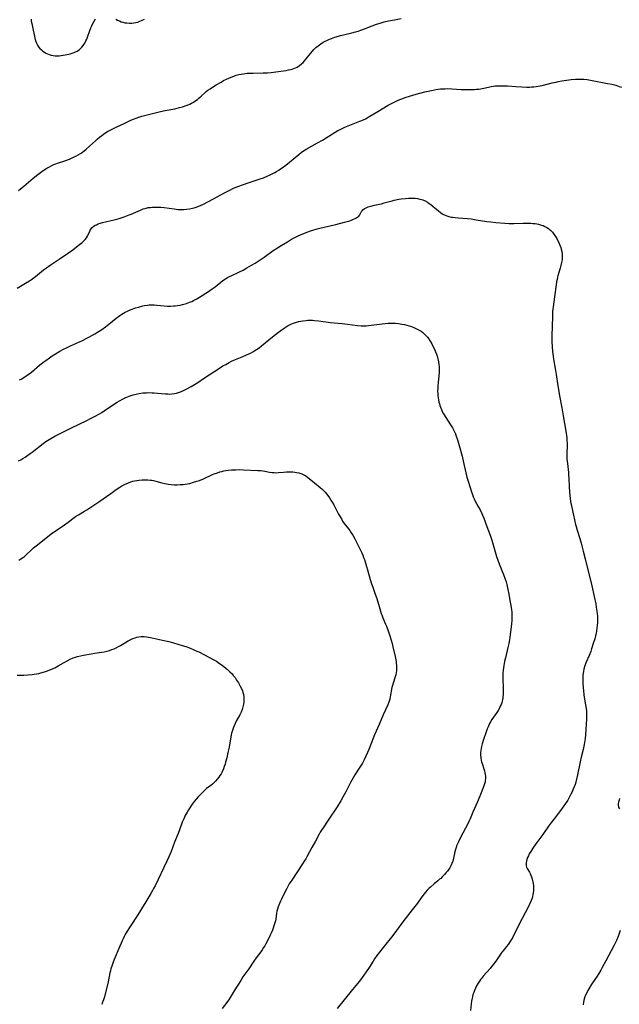
# Model space of a CAD drawing. Units: inches. Extents: x 2140649 to 2146080, y 176782 to 182251.
# Drawn here: x 2140919 to 2141100, y 177832 to 178130 of the extents above; entities that cross this region are included whole.
import ezdxf

# ---------------------------------------------------------------- set-up
doc = ezdxf.new("R2010")
doc.units = ezdxf.units.IN
doc.header["$MEASUREMENT"] = 0
doc.layers.add('c_33_T14S_R21E', color=94, linetype='Continuous')

msp = doc.modelspace()

# ---------------------------------------------------------------- linework, layer by layer
at = {"layer": 'c_33_T14S_R21E', "elevation": 1048}
msp.add_lwpolyline([(2140918.37, 177966.44), (2140918.94, 177966.79), (2140919.51, 177967.17), (2140920.05, 177967.58), (2140920.6, 177968.06), (2140922.13, 177969.48), (2140922.84, 177970.12), (2140923.58, 177970.75), (2140927.02, 177973.51), (2140928.15, 177974.36), (2140929.46, 177975.26), (2140931.23, 177976.44), (2140932.26, 177977.16), (2140933.28, 177977.91), (2140934.78, 177979.05), (2140935.54, 177979.6), (2140936.42, 177980.16), (2140938.3, 177981.23), (2140938.95, 177981.64), (2140940.19, 177982.44), (2140942.61, 177984.08), (2140946.26, 177986.63), (2140947.9, 177987.8), (2140949.01, 177988.56), (2140949.61, 177988.93), (2140950.22, 177989.27), (2140950.59, 177989.45), (2140951.37, 177989.79), (2140951.84, 177989.97), (2140952.31, 177990.13), (2140952.89, 177990.3), (2140953.47, 177990.44), (2140954.11, 177990.57), (2140954.76, 177990.67), (2140955.74, 177990.76), (2140956.36, 177990.79), (2140956.9, 177990.79), (2140957.43, 177990.76), (2140958.22, 177990.69), (2140958.71, 177990.62), (2140959.2, 177990.53), (2140959.84, 177990.37), (2140961.7, 177989.83), (2140962.57, 177989.61), (2140963.6, 177989.43), (2140964.51, 177989.34), (2140965.44, 177989.28), (2140966.37, 177989.26), (2140967.3, 177989.29), (2140968.22, 177989.36), (2140968.82, 177989.43), (2140969.5, 177989.55), (2140970.18, 177989.69), (2140971.35, 177990), (2140972.33, 177990.31), (2140973.1, 177990.58), (2140974.29, 177991.06), (2140975.17, 177991.46), (2140976.3, 177992), (2140977.07, 177992.35), (2140977.56, 177992.55), (2140978.54, 177992.91), (2140979.3, 177993.15), (2140979.9, 177993.3), (2140980.5, 177993.44), (2140981.13, 177993.56), (2140981.77, 177993.65), (2140982.78, 177993.75), (2140984.08, 177993.82), (2140985.19, 177993.84), (2140986.41, 177993.82), (2140990.84, 177993.59), (2140991.58, 177993.53), (2140992.28, 177993.46), (2140992.89, 177993.37), (2140994.32, 177993.1), (2140995.14, 177992.97), (2140995.75, 177992.93), (2140996.2, 177992.92), (2140996.99, 177992.96), (2140998.55, 177993.08), (2140999.48, 177993.13), (2141000.3, 177993.16), (2141001.39, 177993.13), (2141001.98, 177993.08), (2141002.56, 177992.99), (2141003.26, 177992.83), (2141004.11, 177992.56), (2141004.74, 177992.25), (2141005.29, 177991.92), (2141005.84, 177991.54), (2141006.38, 177991.12), (2141007.95, 177989.82), (2141009.69, 177988.44), (2141010.22, 177988), (2141010.73, 177987.52), (2141011.21, 177987.02), (2141011.64, 177986.51), (2141012.05, 177985.98), (2141012.52, 177985.29), (2141012.94, 177984.63), (2141013.34, 177983.95), (2141013.79, 177983.15), (2141015.25, 177980.37), (2141016.1, 177978.89), (2141016.49, 177978.27), (2141016.96, 177977.57), (2141017.38, 177977.02), (2141018.23, 177975.95), (2141018.68, 177975.36), (2141019.1, 177974.75), (2141019.57, 177973.99), (2141020.2, 177972.84), (2141022.26, 177968.69), (2141022.58, 177967.98), (2141022.85, 177967.28), (2141023.08, 177966.62), (2141023.74, 177964.48), (2141024.03, 177963.48), (2141024.83, 177960.57), (2141025.23, 177959.28), (2141025.6, 177958.22), (2141026.39, 177956.14), (2141026.87, 177954.78), (2141027.38, 177953.13), (2141027.97, 177951), (2141028.19, 177950.31), (2141028.36, 177949.82), (2141028.69, 177949), (2141029.52, 177947.04), (2141029.77, 177946.41), (2141030.39, 177944.7), (2141030.78, 177943.48), (2141031.19, 177942.15), (2141031.45, 177941.22), (2141031.71, 177940.21), (2141032.38, 177937.27), (2141032.66, 177935.74), (2141032.74, 177935.16), (2141032.79, 177934.61), (2141032.81, 177934.07), (2141032.81, 177933.5), (2141032.77, 177932.91), (2141032.69, 177932.33), (2141032.56, 177931.69), (2141032.39, 177931.06), (2141031.77, 177929.22), (2141031.57, 177928.49), (2141031.42, 177927.83), (2141030.91, 177925.05), (2141030.75, 177924.33), (2141030.47, 177923.39), (2141030.14, 177922.57), (2141028.73, 177919.55), (2141027.54, 177916.68), (2141026.14, 177913.53), (2141025.6, 177912.26), (2141024.38, 177909.13), (2141023.99, 177908.2), (2141023.51, 177907.09), (2141023, 177906), (2141022.48, 177904.98), (2141022.11, 177904.31), (2141021.75, 177903.74), (2141020.23, 177901.44), (2141019.68, 177900.52), (2141018.89, 177899.06), (2141017.5, 177896.25), (2141016.7, 177894.8), (2141015.97, 177893.56), (2141014.81, 177891.76), (2141012.12, 177887.69), (2141010.55, 177885.36), (2141010.07, 177884.63), (2141009.69, 177884), (2141009.36, 177883.39), (2141008.25, 177881.31), (2141007.16, 177879.43), (2141005.72, 177876.76), (2141005.29, 177876.01), (2141004.86, 177875.3), (2141004.3, 177874.43), (2141001.05, 177869.55), (2141000.32, 177868.37), (2140999.45, 177866.81), (2140998.63, 177865.22), (2140997.92, 177863.76), (2140997.64, 177863.12), (2140997.35, 177862.42), (2140996.98, 177861.42), (2140996.77, 177860.75), (2140996.59, 177860.07), (2140996.48, 177859.53), (2140996.2, 177857.72), (2140996.1, 177857.19), (2140995.89, 177856.33), (2140995.69, 177855.66), (2140995.46, 177854.99), (2140995.2, 177854.33), (2140994.84, 177853.47), (2140994.57, 177852.88), (2140993.99, 177851.71), (2140993.24, 177850.26), (2140992.9, 177849.66), (2140992.55, 177849.08), (2140992.11, 177848.4), (2140991.68, 177847.8), (2140990.3, 177845.95), (2140989.61, 177844.99), (2140988.03, 177842.7), (2140986.3, 177840.22), (2140985.61, 177839.13), (2140984.75, 177837.72), (2140983.65, 177836.02), (2140982.43, 177833.95), (2140982.1, 177833.44), (2140981.68, 177832.85), (2140979.99, 177830.66)], dxfattribs=at)
at = {"layer": 'c_33_T14S_R21E'}
for points in [[(2140918.29, 178078.4, 1040), (2140918.81, 178078.79, 1040), (2140919.91, 178079.67, 1040), (2140922.77, 178082.08, 1040), (2140924.11, 178083.18, 1040), (2140925.33, 178084.11, 1040), (2140926.4, 178084.86, 1040), (2140926.91, 178085.18, 1040), (2140927.64, 178085.59, 1040), (2140928.39, 178085.96, 1040), (2140928.96, 178086.21, 1040), (2140929.54, 178086.43, 1040), (2140930.12, 178086.64, 1040), (2140932.33, 178087.35, 1040), (2140933.73, 178087.88, 1040), (2140934.37, 178088.15, 1040), (2140935.18, 178088.53, 1040), (2140935.62, 178088.75, 1040), (2140936.36, 178089.16, 1040), (2140937.07, 178089.61, 1040), (2140937.65, 178090.01, 1040), (2140938.22, 178090.44, 1040), (2140938.74, 178090.87, 1040), (2140939.76, 178091.78, 1040), (2140941.56, 178093.44, 1040), (2140942.13, 178093.94, 1040), (2140942.81, 178094.49, 1040), (2140943.51, 178095.03, 1040), (2140944.48, 178095.7, 1040), (2140945.28, 178096.21, 1040), (2140946.06, 178096.66, 1040), (2140946.85, 178097.08, 1040), (2140948.05, 178097.67, 1040), (2140950.28, 178098.68, 1040), (2140952.11, 178099.55, 1040), (2140952.82, 178099.88, 1040), (2140953.9, 178100.3, 1040), (2140954.77, 178100.59, 1040), (2140955.65, 178100.85, 1040), (2140956.42, 178101.06, 1040), (2140961.29, 178102.32, 1040), (2140962.67, 178102.63, 1040), (2140965.61, 178103.15, 1040), (2140967.08, 178103.49, 1040), (2140967.94, 178103.73, 1040), (2140969.11, 178104.12, 1040), (2140969.66, 178104.33, 1040), (2140970.21, 178104.57, 1040), (2140970.68, 178104.8, 1040), (2140971.14, 178105.05, 1040), (2140971.59, 178105.33, 1040), (2140972.03, 178105.63, 1040), (2140972.48, 178105.97, 1040), (2140972.91, 178106.32, 1040), (2140973.6, 178106.93, 1040), (2140974.73, 178107.97, 1040), (2140975.18, 178108.36, 1040), (2140975.65, 178108.72, 1040), (2140976.32, 178109.2, 1040), (2140977.02, 178109.64, 1040), (2140978.17, 178110.35, 1040), (2140979.67, 178111.23, 1040), (2140980.43, 178111.65, 1040), (2140981.29, 178112.09, 1040), (2140981.99, 178112.43, 1040), (2140982.7, 178112.73, 1040), (2140983.49, 178113.03, 1040), (2140984.2, 178113.26, 1040), (2140985.04, 178113.48, 1040), (2140985.74, 178113.63, 1040), (2140986.45, 178113.75, 1040), (2140987.52, 178113.87, 1040), (2140988.34, 178113.92, 1040), (2140989.41, 178113.96, 1040), (2140992.42, 178113.97, 1040), (2140993.72, 178114.04, 1040), (2140994.82, 178114.13, 1040), (2140996.29, 178114.3, 1040), (2140999.38, 178114.76, 1040), (2141000.08, 178114.88, 1040), (2141000.77, 178115.02, 1040), (2141001.24, 178115.15, 1040), (2141001.66, 178115.3, 1040), (2141002.2, 178115.52, 1040), (2141002.71, 178115.78, 1040), (2141003.45, 178116.27, 1040), (2141004.06, 178116.76, 1040), (2141004.5, 178117.19, 1040), (2141004.93, 178117.64, 1040), (2141005.46, 178118.25, 1040), (2141006.79, 178119.91, 1040), (2141007.31, 178120.54, 1040), (2141007.78, 178121.06, 1040), (2141008.4, 178121.66, 1040), (2141009.05, 178122.22, 1040), (2141009.87, 178122.81, 1040), (2141010.58, 178123.26, 1040), (2141010.97, 178123.47, 1040), (2141011.9, 178123.93, 1040), (2141012.49, 178124.19, 1040), (2141013.09, 178124.42, 1040), (2141014.08, 178124.77, 1040), (2141015.27, 178125.15, 1040), (2141015.84, 178125.31, 1040), (2141017.14, 178125.62, 1040), (2141019.31, 178126.09, 1040), (2141020.43, 178126.39, 1040), (2141021.16, 178126.62, 1040), (2141022.35, 178127.04, 1040), (2141025.47, 178128.24, 1040), (2141026.78, 178128.72, 1040), (2141027.87, 178129.08, 1040), (2141029.05, 178129.42, 1040), (2141030.36, 178129.75, 1040), (2141031.01, 178129.9, 1040), (2141032.2, 178130.11, 1040), (2141034.24, 178130.44, 1040)], [(2140922.13, 178130.27, 1038), (2140922.16, 178129.63, 1038), (2140922.27, 178128.98, 1038), (2140922.75, 178126.95, 1038), (2140923.09, 178125.09, 1038), (2140923.22, 178124.51, 1038), (2140923.41, 178123.81, 1038), (2140923.74, 178122.97, 1038), (2140924.02, 178122.43, 1038), (2140924.35, 178121.91, 1038), (2140924.75, 178121.4, 1038), (2140925.2, 178120.94, 1038), (2140925.69, 178120.53, 1038), (2140926.11, 178120.24, 1038), (2140926.56, 178119.99, 1038), (2140927.07, 178119.75, 1038), (2140927.6, 178119.55, 1038), (2140928.16, 178119.38, 1038), (2140928.73, 178119.26, 1038), (2140929.37, 178119.18, 1038), (2140930.11, 178119.17, 1038), (2140930.62, 178119.21, 1038), (2140931.78, 178119.36, 1038), (2140933.06, 178119.59, 1038), (2140933.95, 178119.79, 1038), (2140934.56, 178119.97, 1038), (2140935.16, 178120.19, 1038), (2140935.59, 178120.38, 1038), (2140936.01, 178120.6, 1038), (2140936.76, 178121.1, 1038), (2140937.49, 178121.79, 1038), (2140937.9, 178122.3, 1038), (2140938.34, 178122.98, 1038), (2140938.71, 178123.71, 1038), (2140938.95, 178124.26, 1038), (2140939.28, 178125.12, 1038), (2140939.8, 178126.58, 1038), (2140940.22, 178127.64, 1038), (2140940.47, 178128.23, 1038), (2140940.84, 178128.98, 1038), (2140941.57, 178130.41, 1038)], [(2140947.78, 178130.27, 1038), (2140948.29, 178129.98, 1038), (2140948.83, 178129.73, 1038), (2140949.38, 178129.51, 1038), (2140949.92, 178129.34, 1038), (2140950.47, 178129.21, 1038), (2140951.13, 178129.11, 1038), (2140951.92, 178129.05, 1038), (2140952.59, 178129.06, 1038), (2140953.25, 178129.14, 1038), (2140953.83, 178129.25, 1038), (2140954.4, 178129.41, 1038), (2140954.99, 178129.63, 1038), (2140955.58, 178129.88, 1038), (2140956.45, 178130.3, 1038)], [(2140917.86, 178048.77, 1042), (2140920.41, 178050.28, 1042), (2140921.59, 178051.03, 1042), (2140922.25, 178051.47, 1042), (2140923.45, 178052.35, 1042), (2140925.9, 178054.32, 1042), (2140926.74, 178054.96, 1042), (2140927.9, 178055.75, 1042), (2140930.92, 178057.75, 1042), (2140933.16, 178059.29, 1042), (2140934.73, 178060.44, 1042), (2140936.37, 178061.71, 1042), (2140937.54, 178062.67, 1042), (2140937.97, 178063.05, 1042), (2140938.52, 178063.58, 1042), (2140938.9, 178064.04, 1042), (2140939.2, 178064.51, 1042), (2140939.43, 178064.98, 1042), (2140939.85, 178066.08, 1042), (2140940.01, 178066.4, 1042), (2140940.2, 178066.71, 1042), (2140940.62, 178067.19, 1042), (2140941.14, 178067.61, 1042), (2140941.49, 178067.84, 1042), (2140941.87, 178068.03, 1042), (2140942.46, 178068.27, 1042), (2140943.09, 178068.48, 1042), (2140943.75, 178068.66, 1042), (2140947.28, 178069.47, 1042), (2140948.08, 178069.69, 1042), (2140948.76, 178069.9, 1042), (2140950.25, 178070.41, 1042), (2140951.76, 178070.99, 1042), (2140952.41, 178071.26, 1042), (2140955.21, 178072.47, 1042), (2140956.02, 178072.78, 1042), (2140956.59, 178072.96, 1042), (2140956.98, 178073.06, 1042), (2140957.61, 178073.19, 1042), (2140958.25, 178073.28, 1042), (2140958.9, 178073.34, 1042), (2140959.91, 178073.37, 1042), (2140960.67, 178073.34, 1042), (2140961.43, 178073.29, 1042), (2140962.4, 178073.19, 1042), (2140965.41, 178072.78, 1042), (2140966.7, 178072.65, 1042), (2140967.43, 178072.61, 1042), (2140968.39, 178072.62, 1042), (2140969.21, 178072.69, 1042), (2140970.09, 178072.83, 1042), (2140970.97, 178073.03, 1042), (2140971.55, 178073.18, 1042), (2140972.12, 178073.36, 1042), (2140972.89, 178073.64, 1042), (2140973.66, 178073.95, 1042), (2140974.34, 178074.25, 1042), (2140975.66, 178074.91, 1042), (2140977.39, 178075.85, 1042), (2140980.5, 178077.61, 1042), (2140982.31, 178078.53, 1042), (2140983.4, 178079.04, 1042), (2140984.69, 178079.57, 1042), (2140986.44, 178080.21, 1042), (2140987.85, 178080.69, 1042), (2140991.46, 178081.87, 1042), (2140992.48, 178082.23, 1042), (2140993.64, 178082.71, 1042), (2140994.5, 178083.1, 1042), (2140995.33, 178083.5, 1042), (2140995.91, 178083.81, 1042), (2140996.49, 178084.13, 1042), (2140997.11, 178084.51, 1042), (2140997.71, 178084.91, 1042), (2140998.16, 178085.22, 1042), (2140999.24, 178086.07, 1042), (2141003.19, 178089.33, 1042), (2141003.9, 178089.87, 1042), (2141004.63, 178090.37, 1042), (2141005.65, 178091, 1042), (2141008.85, 178092.79, 1042), (2141010.34, 178093.67, 1042), (2141013.41, 178095.56, 1042), (2141015.06, 178096.52, 1042), (2141015.73, 178096.88, 1042), (2141016.55, 178097.29, 1042), (2141017.18, 178097.56, 1042), (2141021.71, 178099.34, 1042), (2141022.26, 178099.58, 1042), (2141023.4, 178100.13, 1042), (2141024.74, 178100.87, 1042), (2141027.15, 178102.27, 1042), (2141030.31, 178104.2, 1042), (2141031.46, 178104.83, 1042), (2141032.28, 178105.24, 1042), (2141033.07, 178105.61, 1042), (2141033.87, 178105.95, 1042), (2141034.74, 178106.27, 1042), (2141035.41, 178106.5, 1042), (2141036.78, 178106.93, 1042), (2141038.72, 178107.51, 1042), (2141041.38, 178108.22, 1042), (2141043.4, 178108.69, 1042), (2141044.81, 178108.97, 1042), (2141045.48, 178109.07, 1042), (2141046.15, 178109.14, 1042), (2141046.74, 178109.19, 1042), (2141047.57, 178109.22, 1042), (2141048.41, 178109.23, 1042), (2141049.56, 178109.2, 1042), (2141052.43, 178109.01, 1042), (2141053.56, 178108.97, 1042), (2141055.04, 178108.95, 1042), (2141056.41, 178109, 1042), (2141057.09, 178109.04, 1042), (2141057.76, 178109.11, 1042), (2141058.26, 178109.19, 1042), (2141059.23, 178109.39, 1042), (2141060.66, 178109.72, 1042), (2141061.54, 178109.89, 1042), (2141062.66, 178110.03, 1042), (2141063.82, 178110.11, 1042), (2141064.98, 178110.11, 1042), (2141066.4, 178110.05, 1042), (2141068.97, 178109.84, 1042), (2141070.8, 178109.73, 1042), (2141072.31, 178109.7, 1042), (2141073.07, 178109.71, 1042), (2141073.73, 178109.75, 1042), (2141074.44, 178109.81, 1042), (2141075.15, 178109.89, 1042), (2141076.35, 178110.08, 1042), (2141077.37, 178110.31, 1042), (2141079.97, 178110.96, 1042), (2141081.16, 178111.24, 1042), (2141081.83, 178111.38, 1042), (2141082.88, 178111.58, 1042), (2141084.36, 178111.8, 1042), (2141085.7, 178111.95, 1042), (2141087.08, 178112.07, 1042), (2141088.18, 178112.12, 1042), (2141088.66, 178112.12, 1042), (2141089.6, 178112.07, 1042), (2141090.54, 178111.98, 1042), (2141091.62, 178111.82, 1042), (2141096.75, 178110.81, 1042), (2141098.03, 178110.54, 1042), (2141099.25, 178110.24, 1042), (2141100.31, 178109.92, 1042), (2141101.01, 178109.67, 1042)], [(2140918.62, 178021.02, 1044), (2140919.29, 178021.37, 1044), (2140919.74, 178021.63, 1044), (2140920.52, 178022.13, 1044), (2140921.53, 178022.88, 1044), (2140922.17, 178023.41, 1044), (2140924.75, 178025.58, 1044), (2140925.96, 178026.53, 1044), (2140926.51, 178026.94, 1044), (2140927.63, 178027.73, 1044), (2140928.52, 178028.33, 1044), (2140929.5, 178028.95, 1044), (2140930.83, 178029.72, 1044), (2140931.89, 178030.29, 1044), (2140932.78, 178030.74, 1044), (2140934.08, 178031.37, 1044), (2140937.66, 178032.99, 1044), (2140939.01, 178033.64, 1044), (2140939.61, 178033.96, 1044), (2140941.37, 178034.93, 1044), (2140942.76, 178035.76, 1044), (2140943.56, 178036.28, 1044), (2140944.62, 178037.04, 1044), (2140945.69, 178037.87, 1044), (2140947.89, 178039.69, 1044), (2140948.93, 178040.48, 1044), (2140949.58, 178040.92, 1044), (2140950.09, 178041.23, 1044), (2140950.61, 178041.51, 1044), (2140951.09, 178041.76, 1044), (2140952.16, 178042.22, 1044), (2140952.73, 178042.45, 1044), (2140953.76, 178042.82, 1044), (2140954.6, 178043.09, 1044), (2140955.25, 178043.28, 1044), (2140955.9, 178043.44, 1044), (2140956.48, 178043.56, 1044), (2140957.35, 178043.68, 1044), (2140957.89, 178043.73, 1044), (2140958.44, 178043.75, 1044), (2140959.37, 178043.74, 1044), (2140960.16, 178043.68, 1044), (2140962.42, 178043.44, 1044), (2140963.46, 178043.37, 1044), (2140964.38, 178043.36, 1044), (2140965.3, 178043.4, 1044), (2140965.77, 178043.44, 1044), (2140966.5, 178043.53, 1044), (2140967.23, 178043.66, 1044), (2140967.94, 178043.82, 1044), (2140968.33, 178043.92, 1044), (2140969.16, 178044.18, 1044), (2140970.14, 178044.55, 1044), (2140970.75, 178044.81, 1044), (2140971.34, 178045.1, 1044), (2140972.09, 178045.49, 1044), (2140973.17, 178046.1, 1044), (2140973.97, 178046.57, 1044), (2140975.08, 178047.27, 1044), (2140975.81, 178047.76, 1044), (2140976.69, 178048.39, 1044), (2140977.83, 178049.24, 1044), (2140980.22, 178051.1, 1044), (2140980.98, 178051.62, 1044), (2140981.6, 178051.99, 1044), (2140982.25, 178052.33, 1044), (2140982.91, 178052.66, 1044), (2140985.03, 178053.65, 1044), (2140986.32, 178054.29, 1044), (2140987.51, 178054.93, 1044), (2140988.89, 178055.72, 1044), (2140990.03, 178056.42, 1044), (2140991.21, 178057.2, 1044), (2140992.68, 178058.21, 1044), (2140995.46, 178060.17, 1044), (2140996.75, 178061.04, 1044), (2140997.86, 178061.73, 1044), (2140999.74, 178062.87, 1044), (2141001.02, 178063.61, 1044), (2141001.59, 178063.92, 1044), (2141002.37, 178064.32, 1044), (2141003.01, 178064.63, 1044), (2141004.45, 178065.26, 1044), (2141005.77, 178065.78, 1044), (2141006.45, 178066.03, 1044), (2141007.5, 178066.38, 1044), (2141008.76, 178066.73, 1044), (2141009.55, 178066.93, 1044), (2141014.38, 178068.09, 1044), (2141017.03, 178068.76, 1044), (2141018.65, 178069.24, 1044), (2141019.14, 178069.41, 1044), (2141019.76, 178069.65, 1044), (2141020.26, 178069.87, 1044), (2141020.71, 178070.12, 1044), (2141021.11, 178070.4, 1044), (2141021.37, 178070.64, 1044), (2141021.67, 178071.03, 1044), (2141022.2, 178072, 1044), (2141022.37, 178072.26, 1044), (2141022.58, 178072.51, 1044), (2141023.13, 178072.94, 1044), (2141023.57, 178073.17, 1044), (2141024.26, 178073.44, 1044), (2141025.03, 178073.66, 1044), (2141026.19, 178073.93, 1044), (2141027.69, 178074.25, 1044), (2141028.27, 178074.39, 1044), (2141029.06, 178074.61, 1044), (2141030.67, 178075.09, 1044), (2141031.47, 178075.3, 1044), (2141032.13, 178075.46, 1044), (2141033.53, 178075.74, 1044), (2141034.24, 178075.85, 1044), (2141035.53, 178075.99, 1044), (2141036.42, 178076.04, 1044), (2141037.4, 178076.07, 1044), (2141038.44, 178076.03, 1044), (2141039.19, 178075.95, 1044), (2141039.93, 178075.8, 1044), (2141040.38, 178075.68, 1044), (2141040.74, 178075.55, 1044), (2141041.48, 178075.22, 1044), (2141042.19, 178074.82, 1044), (2141042.72, 178074.48, 1044), (2141043.23, 178074.12, 1044), (2141043.84, 178073.65, 1044), (2141044.53, 178073.07, 1044), (2141045.41, 178072.29, 1044), (2141046.11, 178071.73, 1044), (2141046.86, 178071.23, 1044), (2141047.52, 178070.9, 1044), (2141048.1, 178070.68, 1044), (2141048.71, 178070.49, 1044), (2141049.33, 178070.35, 1044), (2141049.74, 178070.28, 1044), (2141050.61, 178070.17, 1044), (2141051.49, 178070.09, 1044), (2141054.33, 178069.87, 1044), (2141055.42, 178069.76, 1044), (2141056.93, 178069.54, 1044), (2141060.22, 178069.03, 1044), (2141061.44, 178068.86, 1044), (2141062.94, 178068.71, 1044), (2141065.68, 178068.48, 1044), (2141066.98, 178068.4, 1044), (2141067.48, 178068.39, 1044), (2141068.35, 178068.39, 1044), (2141071.21, 178068.5, 1044), (2141072.09, 178068.52, 1044), (2141072.8, 178068.51, 1044), (2141073.5, 178068.48, 1044), (2141074.16, 178068.43, 1044), (2141074.81, 178068.34, 1044), (2141075.83, 178068.15, 1044), (2141076.41, 178068, 1044), (2141077.21, 178067.74, 1044), (2141077.79, 178067.5, 1044), (2141078.34, 178067.21, 1044), (2141078.87, 178066.88, 1044), (2141079.22, 178066.61, 1044), (2141079.52, 178066.33, 1044), (2141080.04, 178065.78, 1044), (2141080.5, 178065.18, 1044), (2141080.82, 178064.71, 1044), (2141081.37, 178063.8, 1044), (2141081.61, 178063.36, 1044), (2141082, 178062.59, 1044), (2141082.34, 178061.8, 1044), (2141082.57, 178061.15, 1044), (2141082.73, 178060.62, 1044), (2141082.88, 178059.94, 1044), (2141082.98, 178059.24, 1044), (2141083.01, 178058.76, 1044), (2141083.02, 178058.27, 1044), (2141082.96, 178057.38, 1044), (2141082.82, 178056.53, 1044), (2141082.64, 178055.69, 1044), (2141082.41, 178054.89, 1044), (2141081.72, 178052.58, 1044), (2141081.6, 178052.09, 1044), (2141081.45, 178051.42, 1044), (2141081.33, 178050.74, 1044), (2141081.19, 178049.85, 1044), (2141080.72, 178046.2, 1044), (2141080.29, 178043.15, 1044), (2141080.21, 178042.51, 1044), (2141080.13, 178041.63, 1044), (2141080.04, 178040.17, 1044), (2141079.83, 178034.36, 1044), (2141079.84, 178033.2, 1044), (2141079.87, 178032.43, 1044), (2141079.95, 178031.16, 1044), (2141080.08, 178029.63, 1044), (2141080.25, 178028.2, 1044), (2141080.39, 178027.32, 1044), (2141080.92, 178024.52, 1044), (2141081.22, 178022.7, 1044), (2141081.69, 178019.19, 1044), (2141081.95, 178017.53, 1044), (2141082.2, 178016.18, 1044), (2141082.91, 178012.56, 1044), (2141083.34, 178010.15, 1044), (2141084.11, 178005.47, 1044), (2141084.3, 178004.18, 1044), (2141084.39, 178003.44, 1044), (2141084.46, 178002.64, 1044), (2141084.49, 178001.83, 1044), (2141084.5, 178001.21, 1044), (2141084.42, 177998.73, 1044), (2141084.41, 177998.15, 1044), (2141084.46, 177996.98, 1044), (2141084.58, 177995.68, 1044), (2141084.88, 177992.95, 1044), (2141084.94, 177992.2, 1044), (2141084.99, 177991.26, 1044), (2141085.08, 177988.67, 1044), (2141085.19, 177987.14, 1044), (2141085.3, 177986, 1044), (2141085.42, 177985.07, 1044), (2141085.55, 177984.14, 1044), (2141085.7, 177983.3, 1044), (2141085.89, 177982.38, 1044), (2141086.43, 177980.09, 1044), (2141087.06, 177977.22, 1044), (2141087.21, 177976.63, 1044), (2141087.55, 177975.46, 1044), (2141088.32, 177972.96, 1044), (2141088.73, 177971.57, 1044), (2141089.4, 177969.16, 1044), (2141090, 177966.78, 1044), (2141091.96, 177958.66, 1044), (2141092.7, 177955.46, 1044), (2141093.18, 177953.15, 1044), (2141093.36, 177952.15, 1044), (2141093.53, 177950.97, 1044), (2141093.62, 177950.14, 1044), (2141093.67, 177949.52, 1044), (2141093.71, 177948.58, 1044), (2141093.71, 177947.63, 1044), (2141093.65, 177946.64, 1044), (2141093.56, 177945.84, 1044), (2141093.43, 177945.04, 1044), (2141093.27, 177944.2, 1044), (2141093.11, 177943.5, 1044), (2141092.89, 177942.63, 1044), (2141092.45, 177941.16, 1044), (2141091.94, 177939.6, 1044), (2141091.66, 177938.79, 1044), (2141091.16, 177937.54, 1044), (2141090.28, 177935.55, 1044), (2141090.05, 177934.98, 1044), (2141089.76, 177934.1, 1044), (2141089.59, 177933.45, 1044), (2141089.46, 177932.78, 1044), (2141089.36, 177932.1, 1044), (2141089.31, 177931.56, 1044), (2141089.27, 177930.74, 1044), (2141089.26, 177929.92, 1044), (2141089.28, 177929.16, 1044), (2141089.37, 177927.63, 1044), (2141089.43, 177927, 1044), (2141089.61, 177925.58, 1044), (2141090.1, 177922.65, 1044), (2141090.28, 177921.45, 1044), (2141090.35, 177920.78, 1044), (2141090.39, 177920.16, 1044), (2141090.4, 177919.62, 1044), (2141090.35, 177918.24, 1044), (2141090.07, 177913.52, 1044), (2141089.98, 177912.45, 1044), (2141089.9, 177911.84, 1044), (2141089.81, 177911.23, 1044), (2141089.7, 177910.6, 1044), (2141089.37, 177909.13, 1044), (2141088.8, 177906.77, 1044), (2141088.46, 177905.31, 1044), (2141087.68, 177901.44, 1044), (2141087.37, 177900.09, 1044), (2141087.13, 177899.21, 1044), (2141086.91, 177898.51, 1044), (2141086.67, 177897.82, 1044), (2141086.28, 177896.84, 1044), (2141086.02, 177896.25, 1044), (2141085.57, 177895.31, 1044), (2141085.04, 177894.3, 1044), (2141084.74, 177893.77, 1044), (2141084.5, 177893.39, 1044), (2141084.03, 177892.69, 1044), (2141082.99, 177891.29, 1044), (2141080.95, 177888.63, 1044), (2141079.82, 177887.11, 1044), (2141078.91, 177885.86, 1044), (2141077.11, 177883.32, 1044), (2141075.06, 177880.51, 1044), (2141074.08, 177879.16, 1044), (2141073.47, 177878.22, 1044), (2141073.06, 177877.5, 1044), (2141072.78, 177876.92, 1044), (2141072.54, 177876.36, 1044), (2141072.33, 177875.8, 1044), (2141072.18, 177875.25, 1044), (2141072.11, 177874.79, 1044), (2141072.09, 177874.34, 1044), (2141072.13, 177873.89, 1044), (2141072.22, 177873.47, 1044), (2141072.42, 177873.02, 1044), (2141073.09, 177871.91, 1044), (2141073.28, 177871.55, 1044), (2141073.45, 177871.18, 1044), (2141073.72, 177870.5, 1044), (2141073.94, 177869.78, 1044), (2141074.12, 177869.03, 1044), (2141074.22, 177868.47, 1044), (2141074.3, 177867.9, 1044), (2141074.33, 177867.52, 1044), (2141074.35, 177866.88, 1044), (2141074.33, 177866.24, 1044), (2141074.26, 177865.7, 1044), (2141074.17, 177865.15, 1044), (2141074.04, 177864.61, 1044), (2141073.89, 177864.07, 1044), (2141073.63, 177863.33, 1044), (2141073.26, 177862.45, 1044), (2141072.59, 177861.08, 1044), (2141070.12, 177856.37, 1044), (2141067.94, 177852.07, 1044), (2141067.37, 177851.09, 1044), (2141067.06, 177850.62, 1044), (2141066.63, 177850.02, 1044), (2141066.17, 177849.45, 1044), (2141065.02, 177848.05, 1044), (2141064.76, 177847.7, 1044), (2141064.34, 177847.11, 1044), (2141063.08, 177845.25, 1044), (2141062.3, 177844.19, 1044), (2141061.74, 177843.47, 1044), (2141061.16, 177842.77, 1044), (2141059.08, 177840.43, 1044), (2141058.62, 177839.87, 1044), (2141058.25, 177839.38, 1044), (2141057.93, 177838.93, 1044), (2141057.54, 177838.31, 1044), (2141057.1, 177837.53, 1044), (2141056.74, 177836.81, 1044), (2141056.42, 177836.07, 1044), (2141056.2, 177835.5, 1044), (2141055.98, 177834.85, 1044), (2141055.8, 177834.19, 1044), (2141055.61, 177833.32, 1044), (2141055.54, 177832.9, 1044), (2141055.45, 177832.09, 1044), (2141055.28, 177830.02, 1044)], [(2140918.3, 177996.49, 1046), (2140918.94, 177996.8, 1046), (2140919.62, 177997.18, 1046), (2140920.29, 177997.6, 1046), (2140920.73, 177997.9, 1046), (2140921.83, 177998.69, 1046), (2140922.43, 177999.14, 1046), (2140925.77, 178001.75, 1046), (2140926.55, 178002.32, 1046), (2140927.03, 178002.65, 1046), (2140928.1, 178003.32, 1046), (2140929.28, 178004, 1046), (2140930.29, 178004.52, 1046), (2140934.34, 178006.51, 1046), (2140939, 178008.71, 1046), (2140940.14, 178009.28, 1046), (2140941.35, 178009.91, 1046), (2140942.82, 178010.74, 1046), (2140943.51, 178011.17, 1046), (2140944.26, 178011.66, 1046), (2140947.02, 178013.57, 1046), (2140948.18, 178014.31, 1046), (2140948.85, 178014.69, 1046), (2140949.95, 178015.27, 1046), (2140950.84, 178015.68, 1046), (2140951.77, 178016.05, 1046), (2140952.37, 178016.27, 1046), (2140952.97, 178016.47, 1046), (2140953.49, 178016.62, 1046), (2140954.37, 178016.82, 1046), (2140954.87, 178016.92, 1046), (2140955.91, 178017.06, 1046), (2140956.44, 178017.11, 1046), (2140957.05, 178017.15, 1046), (2140957.67, 178017.16, 1046), (2140958.8, 178017.14, 1046), (2140959.39, 178017.1, 1046), (2140960.37, 178017.02, 1046), (2140962.84, 178016.79, 1046), (2140963.49, 178016.75, 1046), (2140964.14, 178016.74, 1046), (2140964.77, 178016.76, 1046), (2140965.54, 178016.86, 1046), (2140966.17, 178017, 1046), (2140966.78, 178017.18, 1046), (2140967.39, 178017.4, 1046), (2140967.86, 178017.6, 1046), (2140968.32, 178017.81, 1046), (2140969.29, 178018.32, 1046), (2140970.57, 178019.06, 1046), (2140972.59, 178020.28, 1046), (2140974.37, 178021.41, 1046), (2140979.18, 178024.57, 1046), (2140980.24, 178025.25, 1046), (2140981.07, 178025.73, 1046), (2140982.15, 178026.31, 1046), (2140982.84, 178026.65, 1046), (2140983.53, 178026.96, 1046), (2140986.03, 178027.98, 1046), (2140987.34, 178028.56, 1046), (2140988.54, 178029.15, 1046), (2140989.28, 178029.55, 1046), (2140989.86, 178029.9, 1046), (2140990.42, 178030.26, 1046), (2140991.17, 178030.78, 1046), (2140991.9, 178031.32, 1046), (2140995.28, 178034.02, 1046), (2140997.08, 178035.5, 1046), (2140997.77, 178036.02, 1046), (2140998.45, 178036.5, 1046), (2140999.33, 178037.07, 1046), (2140999.97, 178037.46, 1046), (2141000.64, 178037.8, 1046), (2141001.09, 178038.01, 1046), (2141001.56, 178038.2, 1046), (2141002.19, 178038.42, 1046), (2141003.18, 178038.7, 1046), (2141003.81, 178038.83, 1046), (2141004.43, 178038.93, 1046), (2141005.39, 178039.03, 1046), (2141005.94, 178039.07, 1046), (2141006.5, 178039.08, 1046), (2141007.37, 178039.07, 1046), (2141007.93, 178039.03, 1046), (2141009.15, 178038.92, 1046), (2141012.85, 178038.43, 1046), (2141013.91, 178038.32, 1046), (2141016.38, 178038.08, 1046), (2141018, 178037.87, 1046), (2141020.96, 178037.46, 1046), (2141022.07, 178037.36, 1046), (2141022.82, 178037.35, 1046), (2141023.58, 178037.38, 1046), (2141024.35, 178037.45, 1046), (2141028.47, 178037.99, 1046), (2141029.41, 178038.09, 1046), (2141030.33, 178038.16, 1046), (2141030.9, 178038.18, 1046), (2141032.01, 178038.18, 1046), (2141032.55, 178038.15, 1046), (2141033.46, 178038.08, 1046), (2141034.46, 178037.94, 1046), (2141035.26, 178037.79, 1046), (2141035.98, 178037.62, 1046), (2141036.69, 178037.41, 1046), (2141037.39, 178037.17, 1046), (2141038.23, 178036.83, 1046), (2141038.88, 178036.53, 1046), (2141039.51, 178036.2, 1046), (2141040.24, 178035.75, 1046), (2141040.75, 178035.37, 1046), (2141041.23, 178034.96, 1046), (2141041.71, 178034.49, 1046), (2141042.16, 178033.98, 1046), (2141042.59, 178033.41, 1046), (2141043.06, 178032.7, 1046), (2141043.49, 178031.95, 1046), (2141043.75, 178031.48, 1046), (2141044.23, 178030.51, 1046), (2141044.66, 178029.54, 1046), (2141044.92, 178028.86, 1046), (2141045.15, 178028.17, 1046), (2141045.37, 178027.36, 1046), (2141045.55, 178026.46, 1046), (2141045.67, 178025.54, 1046), (2141045.7, 178025.19, 1046), (2141045.72, 178024.18, 1046), (2141045.7, 178023.49, 1046), (2141045.61, 178022.19, 1046), (2141045.42, 178020.32, 1046), (2141045.33, 178019.17, 1046), (2141045.29, 178018.49, 1046), (2141045.27, 178017.56, 1046), (2141045.29, 178016.88, 1046), (2141045.34, 178016.21, 1046), (2141045.41, 178015.6, 1046), (2141045.51, 178015, 1046), (2141045.67, 178014.26, 1046), (2141045.81, 178013.76, 1046), (2141045.96, 178013.27, 1046), (2141046.15, 178012.73, 1046), (2141046.4, 178012.1, 1046), (2141046.69, 178011.47, 1046), (2141047.07, 178010.73, 1046), (2141047.73, 178009.63, 1046), (2141049.18, 178007.41, 1046), (2141049.76, 178006.46, 1046), (2141050.07, 178005.89, 1046), (2141050.37, 178005.32, 1046), (2141050.67, 178004.67, 1046), (2141050.94, 178004.01, 1046), (2141051.23, 178003.17, 1046), (2141051.42, 178002.57, 1046), (2141051.8, 178001.17, 1046), (2141052.67, 177997.92, 1046), (2141053.15, 177996, 1046), (2141053.86, 177992.84, 1046), (2141054.16, 177991.6, 1046), (2141054.51, 177990.39, 1046), (2141055.5, 177987.15, 1046), (2141055.8, 177986.31, 1046), (2141056.07, 177985.63, 1046), (2141056.37, 177984.97, 1046), (2141056.69, 177984.32, 1046), (2141057.69, 177982.51, 1046), (2141058.15, 177981.62, 1046), (2141058.65, 177980.56, 1046), (2141058.88, 177980.05, 1046), (2141059.23, 177979.14, 1046), (2141060.15, 177976.6, 1046), (2141061.18, 177973.99, 1046), (2141061.7, 177972.51, 1046), (2141062.13, 177971.1, 1046), (2141062.91, 177968.23, 1046), (2141063.11, 177967.56, 1046), (2141063.49, 177966.44, 1046), (2141063.92, 177965.29, 1046), (2141064.98, 177962.81, 1046), (2141065.27, 177962.07, 1046), (2141065.74, 177960.71, 1046), (2141066, 177959.83, 1046), (2141066.21, 177959.1, 1046), (2141066.56, 177957.58, 1046), (2141066.84, 177956.17, 1046), (2141067.2, 177954.16, 1046), (2141067.45, 177952.72, 1046), (2141067.65, 177951.41, 1046), (2141067.72, 177950.75, 1046), (2141067.76, 177950.14, 1046), (2141067.78, 177949.47, 1046), (2141067.77, 177948.8, 1046), (2141067.73, 177948.13, 1046), (2141067.65, 177947.16, 1046), (2141067.56, 177946.28, 1046), (2141067.25, 177943.9, 1046), (2141067.02, 177942.32, 1046), (2141066.83, 177941.21, 1046), (2141066.56, 177939.94, 1046), (2141065.82, 177936.82, 1046), (2141065.58, 177935.73, 1046), (2141065.33, 177934.48, 1046), (2141065.23, 177933.79, 1046), (2141065.14, 177933.1, 1046), (2141065.07, 177932.13, 1046), (2141065.04, 177931.14, 1046), (2141065.05, 177930.39, 1046), (2141065.15, 177927.73, 1046), (2141065.16, 177927.04, 1046), (2141065.15, 177926.18, 1046), (2141065.11, 177925.66, 1046), (2141065.06, 177925.15, 1046), (2141064.99, 177924.64, 1046), (2141064.9, 177924.13, 1046), (2141064.69, 177923.33, 1046), (2141064.5, 177922.75, 1046), (2141064.26, 177922.16, 1046), (2141063.98, 177921.59, 1046), (2141063.57, 177920.87, 1046), (2141063.21, 177920.3, 1046), (2141061.74, 177918.14, 1046), (2141061.3, 177917.41, 1046), (2141061.03, 177916.92, 1046), (2141060.57, 177915.96, 1046), (2141060.31, 177915.34, 1046), (2141059.86, 177914.13, 1046), (2141059.2, 177912.11, 1046), (2141058.81, 177910.79, 1046), (2141058.6, 177909.99, 1046), (2141058.46, 177909.39, 1046), (2141058.36, 177908.78, 1046), (2141058.3, 177908.13, 1046), (2141058.29, 177907.45, 1046), (2141058.36, 177906.6, 1046), (2141058.51, 177905.76, 1046), (2141058.61, 177905.36, 1046), (2141058.78, 177904.79, 1046), (2141059.29, 177903.26, 1046), (2141059.47, 177902.65, 1046), (2141059.6, 177902.03, 1046), (2141059.68, 177901.54, 1046), (2141059.73, 177901.05, 1046), (2141059.73, 177900.23, 1046), (2141059.69, 177899.78, 1046), (2141059.63, 177899.33, 1046), (2141059.48, 177898.69, 1046), (2141059.27, 177898.07, 1046), (2141058.98, 177897.3, 1046), (2141058.45, 177896, 1046), (2141057.35, 177893.22, 1046), (2141055.95, 177890.07, 1046), (2141055.13, 177888.06, 1046), (2141054.87, 177887.48, 1046), (2141054.44, 177886.6, 1046), (2141052.19, 177882.38, 1046), (2141051.57, 177881.14, 1046), (2141051.29, 177880.52, 1046), (2141051.04, 177879.9, 1046), (2141050.84, 177879.37, 1046), (2141050.67, 177878.83, 1046), (2141050.47, 177878.08, 1046), (2141050.09, 177876.15, 1046), (2141049.88, 177875.3, 1046), (2141049.6, 177874.52, 1046), (2141049.3, 177873.89, 1046), (2141048.95, 177873.28, 1046), (2141048.62, 177872.79, 1046), (2141048.22, 177872.25, 1046), (2141047.79, 177871.73, 1046), (2141047.35, 177871.22, 1046), (2141046.79, 177870.63, 1046), (2141046.21, 177870.06, 1046), (2141045.89, 177869.77, 1046), (2141045.34, 177869.3, 1046), (2141044.2, 177868.36, 1046), (2141043.13, 177867.43, 1046), (2141042.64, 177866.97, 1046), (2141042.12, 177866.44, 1046), (2141041.63, 177865.89, 1046), (2141041.23, 177865.41, 1046), (2141040.48, 177864.43, 1046), (2141039.14, 177862.58, 1046), (2141037.59, 177860.51, 1046), (2141034.74, 177856.89, 1046), (2141032.85, 177854.25, 1046), (2141031.71, 177852.72, 1046), (2141030.88, 177851.69, 1046), (2141029.53, 177850.09, 1046), (2141026.9, 177846.7, 1046), (2141026.13, 177845.64, 1046), (2141025.7, 177844.99, 1046), (2141024.48, 177843.02, 1046), (2141023.67, 177841.75, 1046), (2141022.94, 177840.69, 1046), (2141022.15, 177839.6, 1046), (2141021.56, 177838.87, 1046), (2141019.48, 177836.37, 1046), (2141016.97, 177833.22, 1046), (2141014.85, 177830.63, 1046)], [(2140917.92, 177931.58, 1050), (2140919.85, 177931.62, 1050), (2140921.06, 177931.68, 1050), (2140922.37, 177931.81, 1050), (2140923.03, 177931.89, 1050), (2140923.76, 177932.01, 1050), (2140924.4, 177932.14, 1050), (2140925.04, 177932.29, 1050), (2140926.13, 177932.59, 1050), (2140926.8, 177932.81, 1050), (2140927.54, 177933.09, 1050), (2140928.77, 177933.61, 1050), (2140929.26, 177933.84, 1050), (2140930.27, 177934.37, 1050), (2140932.07, 177935.43, 1050), (2140933.26, 177936.07, 1050), (2140933.98, 177936.42, 1050), (2140934.89, 177936.8, 1050), (2140935.57, 177937.04, 1050), (2140936.14, 177937.22, 1050), (2140937.07, 177937.45, 1050), (2140938.01, 177937.65, 1050), (2140940.29, 177938.06, 1050), (2140941.43, 177938.25, 1050), (2140943.41, 177938.53, 1050), (2140944.25, 177938.69, 1050), (2140945.18, 177938.9, 1050), (2140945.85, 177939.1, 1050), (2140946.52, 177939.33, 1050), (2140947.23, 177939.61, 1050), (2140947.9, 177939.91, 1050), (2140948.55, 177940.24, 1050), (2140949.14, 177940.57, 1050), (2140951.49, 177941.97, 1050), (2140952.12, 177942.31, 1050), (2140952.87, 177942.66, 1050), (2140953.64, 177942.95, 1050), (2140954.13, 177943.08, 1050), (2140954.78, 177943.21, 1050), (2140955.44, 177943.28, 1050), (2140956.1, 177943.29, 1050), (2140956.39, 177943.28, 1050), (2140957.02, 177943.22, 1050), (2140957.65, 177943.13, 1050), (2140958.28, 177943.01, 1050), (2140961.93, 177942.19, 1050), (2140963.84, 177941.75, 1050), (2140965.26, 177941.38, 1050), (2140966.54, 177941.02, 1050), (2140967.85, 177940.61, 1050), (2140968.96, 177940.24, 1050), (2140970.06, 177939.84, 1050), (2140971.38, 177939.3, 1050), (2140972.27, 177938.91, 1050), (2140972.88, 177938.62, 1050), (2140976.17, 177936.94, 1050), (2140977.43, 177936.27, 1050), (2140978.23, 177935.8, 1050), (2140979.21, 177935.15, 1050), (2140979.95, 177934.61, 1050), (2140981.09, 177933.74, 1050), (2140981.63, 177933.28, 1050), (2140982.32, 177932.65, 1050), (2140982.97, 177931.98, 1050), (2140983.34, 177931.54, 1050), (2140983.88, 177930.85, 1050), (2140984.38, 177930.12, 1050), (2140984.91, 177929.28, 1050), (2140985.49, 177928.23, 1050), (2140985.82, 177927.55, 1050), (2140986.1, 177926.86, 1050), (2140986.27, 177926.34, 1050), (2140986.42, 177925.72, 1050), (2140986.52, 177925.08, 1050), (2140986.56, 177924.44, 1050), (2140986.56, 177923.79, 1050), (2140986.53, 177923.27, 1050), (2140986.47, 177922.84, 1050), (2140986.28, 177921.99, 1050), (2140986.02, 177921.16, 1050), (2140985.7, 177920.39, 1050), (2140985.31, 177919.6, 1050), (2140984.24, 177917.63, 1050), (2140983.9, 177916.96, 1050), (2140983.6, 177916.28, 1050), (2140983.32, 177915.59, 1050), (2140983.08, 177914.88, 1050), (2140982.85, 177914.06, 1050), (2140982.73, 177913.53, 1050), (2140982.06, 177909.8, 1050), (2140981.72, 177908.13, 1050), (2140981.38, 177906.57, 1050), (2140981.04, 177905.2, 1050), (2140980.88, 177904.65, 1050), (2140980.64, 177903.92, 1050), (2140980.38, 177903.21, 1050), (2140979.96, 177902.31, 1050), (2140979.65, 177901.75, 1050), (2140979.3, 177901.21, 1050), (2140978.94, 177900.69, 1050), (2140978.49, 177900.09, 1050), (2140978.01, 177899.52, 1050), (2140977.58, 177899.07, 1050), (2140977.1, 177898.63, 1050), (2140976.6, 177898.22, 1050), (2140975.29, 177897.22, 1050), (2140974.74, 177896.78, 1050), (2140974.21, 177896.3, 1050), (2140973.28, 177895.37, 1050), (2140972.75, 177894.79, 1050), (2140972.12, 177894.06, 1050), (2140971.51, 177893.31, 1050), (2140970.89, 177892.49, 1050), (2140970.19, 177891.46, 1050), (2140969.77, 177890.8, 1050), (2140969.38, 177890.13, 1050), (2140968.81, 177889.09, 1050), (2140968.33, 177888.12, 1050), (2140967.88, 177887.1, 1050), (2140967.53, 177886.19, 1050), (2140966.61, 177883.67, 1050), (2140965.59, 177881.06, 1050), (2140964.51, 177878.2, 1050), (2140963.87, 177876.61, 1050), (2140963.24, 177875.23, 1050), (2140959.64, 177867.75, 1050), (2140959.23, 177866.96, 1050), (2140958.89, 177866.34, 1050), (2140958.4, 177865.51, 1050), (2140956.81, 177862.97, 1050), (2140955.59, 177860.82, 1050), (2140955.27, 177860.29, 1050), (2140954.46, 177859.05, 1050), (2140952.08, 177855.52, 1050), (2140951.18, 177854.09, 1050), (2140950.61, 177853.06, 1050), (2140950.27, 177852.41, 1050), (2140949.95, 177851.75, 1050), (2140949.66, 177851.11, 1050), (2140948.71, 177848.83, 1050), (2140947.55, 177846.21, 1050), (2140947.23, 177845.44, 1050), (2140946.82, 177844.34, 1050), (2140946.63, 177843.79, 1050), (2140946.29, 177842.65, 1050), (2140946.13, 177842.06, 1050), (2140945.98, 177841.43, 1050), (2140945.41, 177838.67, 1050), (2140944.32, 177834.19, 1050), (2140944.06, 177833.31, 1050), (2140943.77, 177832.54, 1050), (2140943.48, 177831.9, 1050)], [(2141100.43, 177894.21, 1042), (2141100.23, 177893.72, 1042), (2141100.07, 177893.13, 1042), (2141100, 177892.68, 1042), (2141100, 177892.25, 1042), (2141100.09, 177891.76, 1042), (2141100.21, 177891.43, 1042), (2141100.39, 177891.14, 1042)], [(2141100.54, 177854.22, 1042), (2141100.17, 177853.06, 1042), (2141099.94, 177852.42, 1042), (2141099.45, 177851.26, 1042), (2141098.75, 177849.81, 1042), (2141097.88, 177848.15, 1042), (2141096.21, 177845.06, 1042), (2141095.15, 177843.04, 1042), (2141094.73, 177842.27, 1042), (2141094.13, 177841.27, 1042), (2141093.38, 177840.11, 1042), (2141092.2, 177838.38, 1042), (2141091.83, 177837.82, 1042), (2141091.07, 177836.56, 1042), (2141090.81, 177836.1, 1042), (2141090.45, 177835.4, 1042), (2141090.12, 177834.69, 1042), (2141089.92, 177834.17, 1042), (2141089.72, 177833.6, 1042), (2141089.56, 177833.02, 1042), (2141089.47, 177832.53, 1042), (2141089.36, 177831.75, 1042)]]:
    msp.add_polyline3d(points, dxfattribs=at)

doc.saveas('drawing.dxf')
